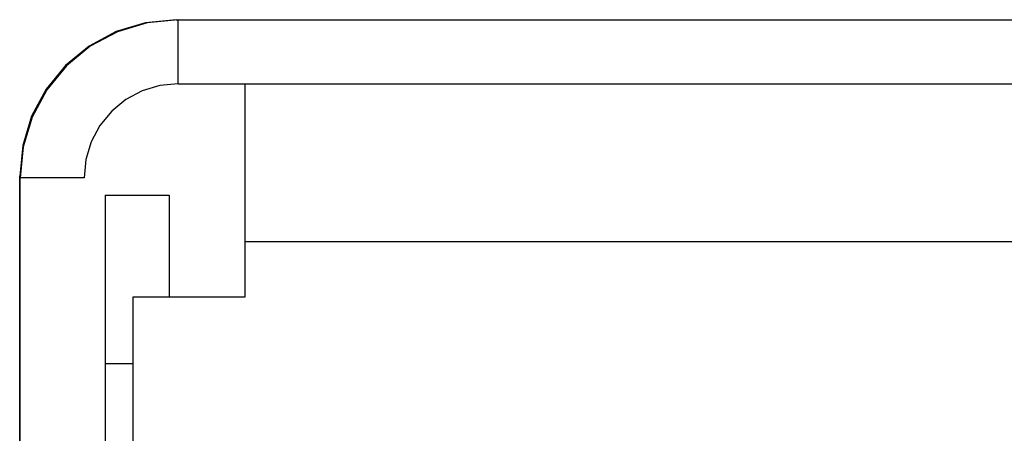
# Model space of a CAD drawing. Units: inches. Extents: x -0.4 to 74.9, y 0.1 to 58.3.
# Drawn here: x 15.9 to 16.6, y 10.6 to 10.9 of the extents above; entities that cross this region are included whole.
import ezdxf

# ---------------------------------------------------------------- set-up
doc = ezdxf.new("R2010")
doc.units = ezdxf.units.IN
doc.header["$MEASUREMENT"] = 0

# ---------------------------------------------------------------- blocks, each defined once
blk = doc.blocks.new('Rear')
for p, q in [((-8.38537, 3.44803), (-8.38394, 3.44803)), ((-8.38394, 3.40306), (-8.38394, 3.44803)), ((-8.38394, 3.44803), (8.38394, 3.44803)), ((-8.38394, 3.40306), (8.38394, 3.40306)), ((-8.49516, 0.1098), (-8.49516, 3.33825)), ((-8.49488, 0.24121), (-8.49488, 3.3371)), ((-8.4499, 3.3371), (-8.49488, 3.3371)), ((-8.43515, 3.32488), (-8.39017, 3.32488)), ((8.33679, 3.29212), (-8.33677, 3.29212)), ((-8.33677, 3.25355), (-8.33677, 3.29212)), ((-8.41548, 0.11804), (-8.41548, 3.25355)), ((-8.41548, 3.25355), (-8.33677, 3.25355)), ((-8.43515, 3.20684), (-8.43515, 0.11804)), ((-8.43515, 3.20684), (-8.41548, 3.20684))]:
    blk.add_line(p, q)
for points in [[(-8.38537, 3.44803), (-8.4068, 3.44594), (-8.4274, 3.43969), (-8.44638, 3.42954), (-8.46302, 3.4159), (-8.47667, 3.39927), (-8.4868, 3.38029), (-8.49305, 3.35968), (-8.49516, 3.33825)], [(-8.38394, 3.44803), (-8.40558, 3.44591), (-8.42639, 3.43959), (-8.44557, 3.42935), (-8.46238, 3.41555), (-8.47618, 3.39874), (-8.48644, 3.37956), (-8.49274, 3.35875), (-8.49488, 3.3371)], [(-8.38394, 3.40306), (-8.39681, 3.4018), (-8.40919, 3.39805), (-8.42059, 3.39195), (-8.43058, 3.38375), (-8.43878, 3.37376), (-8.44488, 3.36235), (-8.44864, 3.34998), (-8.4499, 3.3371)], [(-8.33677, 3.29212), (-8.33677, 3.31378), (-8.33677, 3.33458), (-8.33677, 3.35377), (-8.33677, 3.37058), (-8.33677, 3.38438), (-8.33677, 3.39462), (-8.33677, 3.40094), (-8.33677, 3.40306)], [(-8.43515, 3.32488), (-8.43515, 3.32262), (-8.43515, 3.3159), (-8.43515, 3.30499), (-8.43515, 3.2903), (-8.43515, 3.27243), (-8.43515, 3.25201), (-8.43515, 3.22987), (-8.43515, 3.20684)], [(-8.39017, 3.32488), (-8.39017, 3.32262), (-8.39017, 3.3159), (-8.39017, 3.30499), (-8.39017, 3.2903), (-8.39017, 3.27243), (-8.39017, 3.25355)]]:
    blk.add_lwpolyline(points)

msp = doc.modelspace()

# ---------------------------------------------------------------- block references
msp.add_blockref('Rear', (24.418, 7.43204))

doc.saveas('drawing.dxf')
